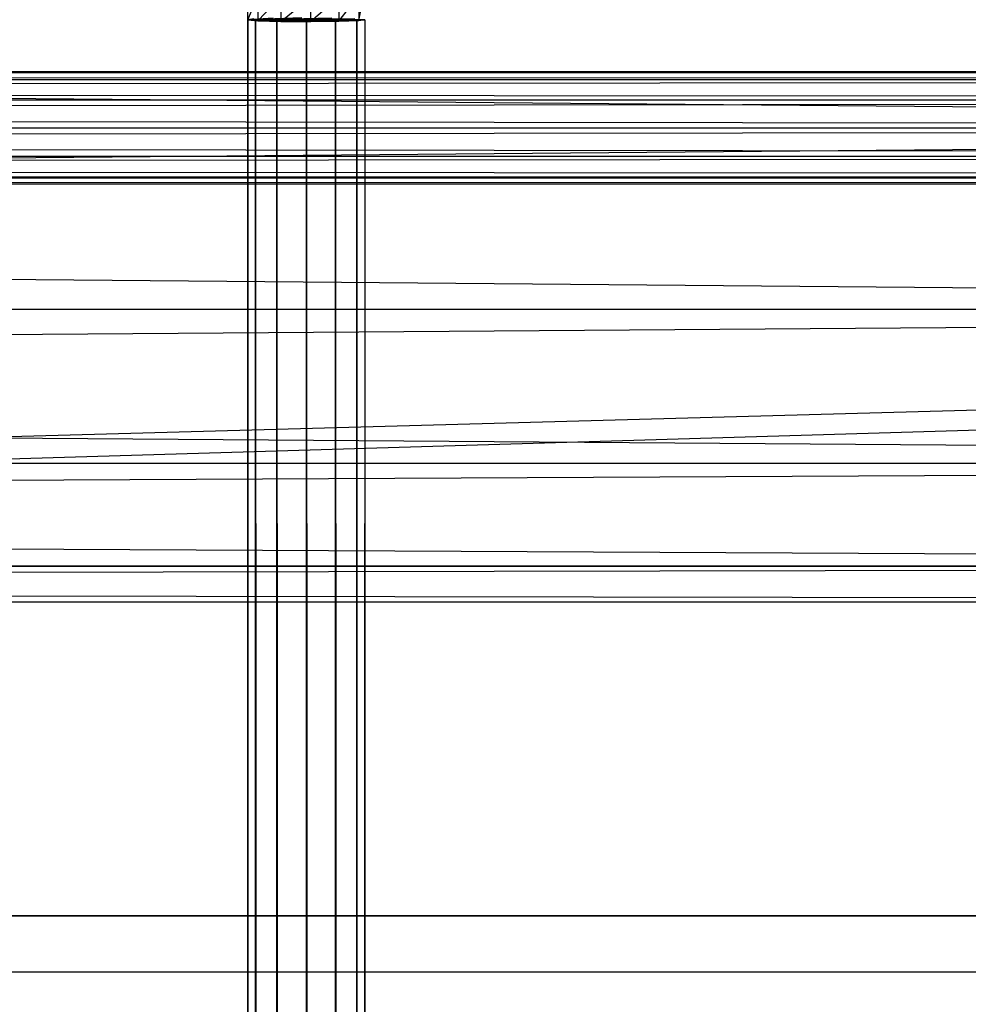
# Model space of a CAD drawing. Units: millimetres. Extents: x -298 to 2507, y -842 to 2416.
# Drawn here: x 776 to 808, y 2155 to 2188 of the extents above; entities that cross this region are included whole.
import ezdxf

# ---------------------------------------------------------------- set-up
doc = ezdxf.new("R2010")
doc.units = ezdxf.units.MM
doc.header["$MEASUREMENT"] = 0

# ---------------------------------------------------------------- blocks, each defined once
blk = doc.blocks.new('New Object 1(13)')
at = {"linetype": 'Continuous'}
for p, q in [((-946.34, 1433.548), (967.621, 1490.506)), ((-946.34, 1435.447), (967.621, 1488.608)), ((-946.25, 1468.143), (-249.777, 1462.027)), ((-356.278, 1465.675), (-356.278, 1466.564)), ((-353.2, 1465.625), (-352.53, 1466.514)), ((-352.53, 1465.655), (-352.341, 1466.574)), ((-352.53, 1466.514), (-352.53, 1465.655)), ((-356.278, 1465.675), (-355.938, 1466.494)), ((-355.938, 1466.494), (-355.938, 1465.645)), ((-355.938, 1465.645), (-355.168, 1466.454)), ((-355.168, 1466.454), (-355.168, 1465.615)), ((-355.168, 1465.615), (-354.159, 1466.434)), ((-354.159, 1465.615), (-353.2, 1466.454)), ((-354.159, 1466.434), (-354.159, 1465.615)), ((-353.2, 1466.454), (-353.2, 1465.625)), ((-354.449, 1465.744), (-356.278, 1465.675)), ((-356.278, 1465.675), (-353.44, 1465.744)), ((-355.418, 1465.734), (-356.278, 1465.675)), ((-356.278, 1465.675), (-352.67, 1465.714)), ((-356.078, 1465.705), (-356.278, 1465.675)), ((-356.278, 1465.675), (-352.341, 1465.685)), ((-356.278, 1465.675), (-355.938, 1465.645)), ((-355.168, 1465.615), (-356.278, 1465.675)), ((-356.278, 1465.675), (-354.159, 1465.615)), ((-356.278, 1465.675), (-353.2, 1465.625)), ((-356.278, 1465.675), (-352.53, 1465.655)), ((-356.278, -1465.678), (-356.278, 1465.675)), ((-356.278, 1465.675), (-356.018, -1465.678)), ((-356.278, 1465.675), (-356.018, 1465.675)), ((-356.018, 1465.675), (-356.278, -1465.678)), ((-352.331, 1465.675), (-356.278, 1465.675)), ((-356.018, -1465.678), (-356.018, 1465.675)), ((-356.018, 1465.675), (-355.298, -1465.678)), ((-356.018, 1465.675), (-355.298, 1465.675)), ((-355.298, 1465.675), (-356.018, -1465.678)), ((-352.331, 1465.675), (-356.018, 1465.675)), ((-355.938, 1465.645), (-355.168, 1465.615)), ((-355.298, -1465.678), (-355.298, 1465.675)), ((-355.298, 1465.675), (-354.299, -1465.678)), ((-355.298, 1465.675), (-354.299, 1465.675)), ((-354.299, 1465.675), (-355.298, -1465.678)), ((-352.331, 1465.675), (-355.298, 1465.675)), ((-355.168, 1465.615), (-354.159, 1465.615)), ((-354.299, -1465.678), (-354.299, 1465.675)), ((-354.299, 1465.675), (-353.32, -1465.678)), ((-354.299, 1465.675), (-353.32, 1465.675)), ((-353.32, 1465.675), (-354.299, -1465.678)), ((-353.32, 1465.675), (-354.299, 1465.675)), ((-354.299, 1465.675), (-352.331, 1465.675)), ((-354.159, 1465.615), (-353.2, 1465.625)), ((-353.32, -1465.678), (-353.32, 1465.675)), ((-353.32, 1465.675), (-352.6, -1465.678)), ((-353.32, 1465.675), (-352.6, 1465.675)), ((-353.32, -1465.678), (-353.32, 1465.675)), ((-352.6, 1465.675), (-353.32, -1465.678)), ((-352.6, 1465.675), (-353.32, 1465.675)), ((-353.32, 1465.675), (-352.331, 1465.675)), ((-353.32, 1465.675), (-352.331, 1465.675)), ((-353.2, 1465.625), (-352.53, 1465.655)), ((-352.6, -1465.678), (-352.6, 1465.675)), ((-352.6, 1465.675), (-352.331, -1465.678)), ((-352.6, 1465.675), (-352.331, 1465.675)), ((-352.331, 1465.675), (-352.6, -1465.678)), ((-352.53, 1465.655), (-352.341, 1465.685)), ((-352.331, 1465.675), (-352.331, -1465.678)), ((-946.25, 1463.926), (-203.921, 1463.926)), ((-203.921, 1463.926), (-946.25, 1463.666)), ((-203.921, 1463.666), (-946.25, 1463.926)), ((-946.25, 1463.666), (-203.921, 1463.666)), ((-203.921, 1463.666), (-946.25, 1462.977)), ((-203.921, 1462.977), (-946.25, 1463.666)), ((-946.25, 1462.977), (-203.921, 1462.977)), ((-203.921, 1462.977), (-946.25, 1462.027)), ((-203.921, 1462.027), (-946.25, 1462.977)), ((-946.25, 1455.902), (-249.777, 1462.027)), ((-946.25, 1462.027), (-249.777, 1462.027)), ((-946.25, 1462.027), (-249.777, 1462.027)), ((-249.777, 1455.902), (-946.25, 1462.027)), ((-946.25, 1462.027), (-203.921, 1462.027)), ((-203.921, 1462.027), (-946.25, 1461.078)), ((-946.25, 1462.027), (-203.921, 1462.027)), ((-203.921, 1461.078), (-946.25, 1462.027)), ((-946.25, 1461.078), (-203.921, 1461.078)), ((-203.921, 1461.078), (-946.25, 1460.378)), ((-946.25, 1461.078), (-203.921, 1461.078)), ((-203.921, 1460.378), (-946.25, 1461.078)), ((-946.25, 1460.378), (-203.921, 1460.378)), ((-203.921, 1460.378), (-946.25, 1460.129)), ((-946.25, 1460.378), (-203.921, 1460.378)), ((-203.921, 1460.129), (-946.25, 1460.378)), ((-203.921, 1460.129), (-946.25, 1460.129)), ((-249.777, 1455.902), (-946.25, 1455.902)), ((-249.777, 1455.902), (-946.25, 1455.902)), ((-946.25, 1455.902), (-249.777, 1450.716)), ((-249.777, 1455.902), (-946.25, 1450.716)), ((-946.25, 1447.248), (-249.777, 1450.716)), ((-946.25, 1450.716), (-249.777, 1450.716)), ((-249.777, 1447.248), (-946.25, 1450.716)), ((-249.777, 1447.248), (-946.25, 1447.248)), ((-249.777, 1446.029), (-946.25, 1447.248)), ((-946.25, 1447.248), (-249.777, 1447.248)), ((-946.25, 1446.029), (-249.777, 1447.248)), ((-249.777, 1446.029), (-946.25, 1446.029)), ((-946.34, 1435.447), (967.621, 1435.447)), ((967.621, 1435.447), (-946.34, 1435.447)), ((967.621, 1435.447), (-946.34, 1435.447)), ((967.621, 1433.548), (-946.34, 1433.548))]:
    blk.add_line(p, q, dxfattribs=at)

msp = doc.modelspace()

# ---------------------------------------------------------------- block references
at = {"linetype": 'Continuous', "zscale": 1000}
msp.add_blockref('New Object 1(13)', (1139.784, 722.7), dxfattribs=at)

doc.saveas('drawing.dxf')
